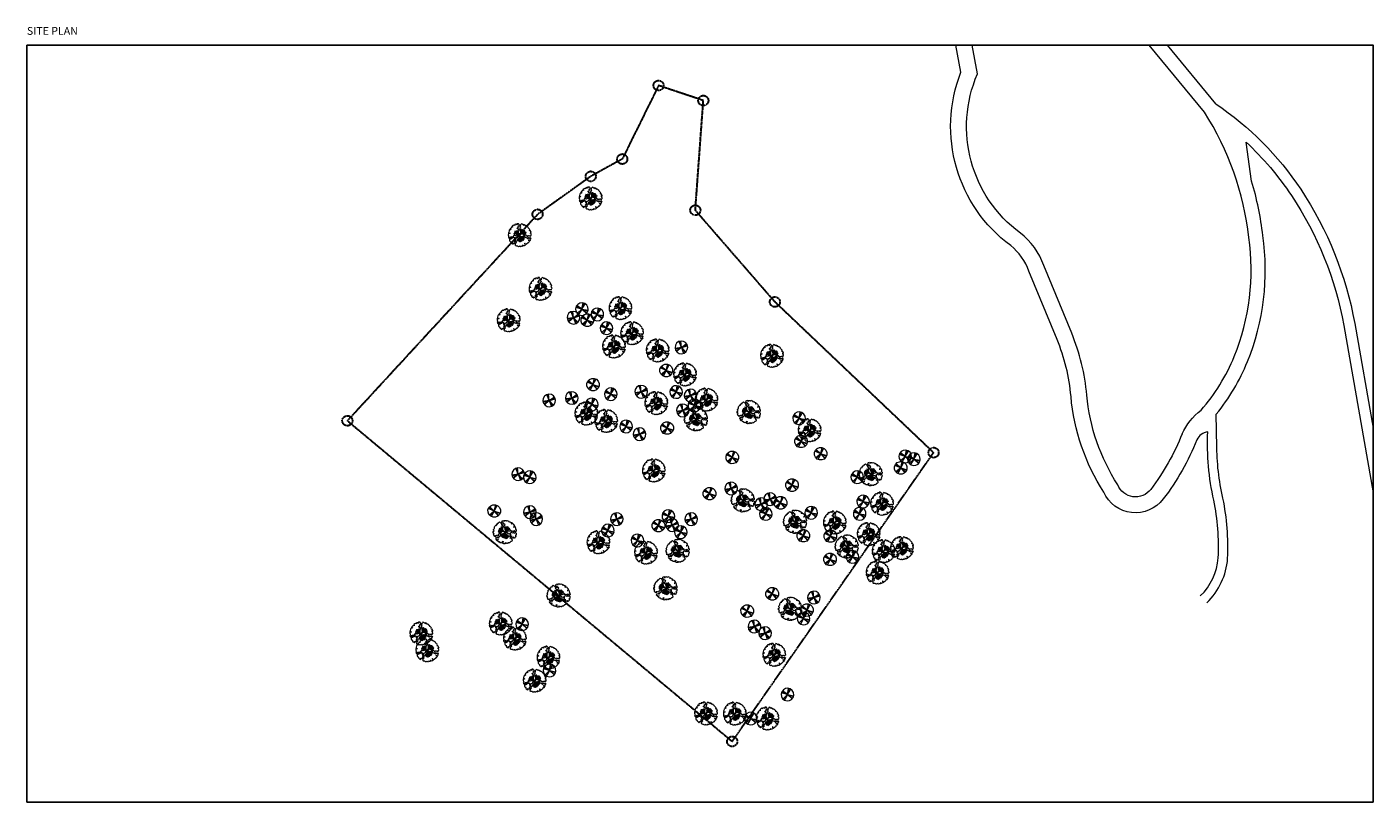
# Model space of a CAD drawing. Units: inches. Extents: x 4645 to 20645, y -11018 to -1801.
import ezdxf

# ---------------------------------------------------------------- set-up
doc = ezdxf.new("R2010")
doc.units = ezdxf.units.IN
doc.linetypes.add('Dash', pattern=[0.23622, 0.11811, -0.11811])
doc.linetypes.add('PHANTOM2', pattern=[31.75, 15.875, -3.175, 3.175, -3.175, 3.175, -3.175])
doc.layers.get('0').update_dxf_attribs({"color": 255})
doc.layers.get('Defpoints').update_dxf_attribs({"color": 6, "linetype": 'Dash'})
for name, color, linetype, lineweight in [('A-HARDSCAPES', 3, 'Continuous', 15), ('A-PLANTS', 3, 'Continuous', 9), ('A-SITE', 1, 'PHANTOM2', 30)]:
    doc.layers.add(name, color=color, linetype=linetype, lineweight=lineweight)
doc.styles.get("Standard").update_dxf_attribs({"font": 'arial.ttf'})

# ---------------------------------------------------------------- blocks, each defined once
blk = doc.blocks.new('A$C64875517')
at = {"color": 0}
for p, q in [((0.04, 1.057), (0.028, 1.012)), ((0.028, 1.012), (0.028, 0.956)), ((0.028, 0.956), (0.028, 0.899)), ((0.096, 1.074), (0.04, 1.057)), ((0.13, 1.25), (0.074, 1.142)), ((0.074, 1.142), (0.102, 1.114)), ((0.102, 1.114), (0.096, 1.074)), ((0.209, 1.267), (0.125, 1.21)), ((0.125, 1.21), (0.13, 1.25)), ((0.198, 1.312), (0.187, 1.272)), ((0.187, 1.272), (0.209, 1.267)), ((0.221, 1.323), (0.198, 1.312)), ((0.243, 1.317), (0.221, 1.323)), ((0.277, 1.391), (0.243, 1.357)), ((0.243, 1.357), (0.243, 1.317)), ((0.311, 1.368), (0.283, 1.38)), ((0.391, 1.38), (0.311, 1.38)), ((0.311, 1.38), (0.311, 1.368)), ((0.34, 1.317), (0.368, 1.34)), ((0.357, 1.323), (0.34, 1.317)), ((0.407, 1.295), (0.357, 1.323)), ((0.419, 0.939), (0.362, 0.995)), ((0.362, 0.995), (0.402, 0.99)), ((0.368, 1.34), (0.391, 1.38)), ((0.402, 0.99), (0.424, 0.984)), ((0.407, 1.267), (0.407, 1.295)), ((0.441, 1.261), (0.407, 1.267)), ((0.413, 0.927), (0.419, 0.939)), ((0.413, 0.91), (0.413, 0.927)), ((0.504, 0.939), (0.419, 1.001)), ((0.504, 0.939), (0.419, 0.95)), ((0.424, 0.984), (0.436, 1.018)), ((0.436, 1.498), (0.475, 1.51)), ((0.436, 1.442), (0.436, 1.498)), ((0.464, 1.425), (0.436, 1.442)), ((0.436, 1.018), (0.47, 1.006)), ((0.447, 1.233), (0.441, 1.261)), ((0.458, 1.221), (0.447, 1.233)), ((0.481, 1.255), (0.458, 1.221)), ((0.515, 1.425), (0.464, 1.425)), ((0.532, 0.973), (0.464, 1.006)), ((0.47, 1.006), (0.504, 1.006)), ((0.475, 1.51), (0.521, 1.493)), ((0.521, 1.221), (0.481, 1.255)), ((0.481, 1.199), (0.521, 1.221)), ((0.481, 1.165), (0.481, 1.199)), ((0.515, 1.165), (0.481, 1.165)), ((0.492, 1.114), (0.515, 1.12)), ((0.492, 1.086), (0.492, 1.114)), ((0.526, 1.052), (0.492, 1.086)), ((0.498, 1.38), (0.515, 1.391)), ((0.509, 1.34), (0.498, 1.38)), ((0.504, 1.006), (0.532, 1.018)), ((0.509, 0.882), (0.504, 0.939)), ((0.543, 1.329), (0.509, 1.34)), ((0.515, 1.391), (0.515, 1.425)), ((0.515, 1.12), (0.515, 1.165)), ((0.566, 0.939), (0.515, 1.023)), ((0.521, 1.493), (0.532, 1.515)), ((0.532, 1.018), (0.526, 1.052)), ((0.532, 1.538), (0.606, 1.549)), ((0.532, 1.515), (0.532, 1.538)), ((0.566, 0.922), (0.532, 0.973)), ((0.555, 1.357), (0.543, 1.329)), ((0.611, 1.363), (0.555, 1.357)), ((0.6, 0.859), (0.566, 0.939)), ((0.572, 1.334), (0.611, 1.34)), ((0.572, 1.301), (0.572, 1.334)), ((0.611, 1.272), (0.572, 1.301)), ((0.589, 1.069), (0.617, 1.086)), ((0.594, 1.018), (0.589, 1.069)), ((0.628, 1.012), (0.594, 1.018)), ((0.606, 1.549), (0.617, 1.527)), ((0.611, 1.34), (0.611, 1.363)), ((0.628, 1.221), (0.611, 1.272)), ((0.617, 1.527), (0.623, 1.493)), ((0.617, 1.193), (0.628, 1.221)), ((0.673, 1.159), (0.617, 1.193)), ((0.617, 1.086), (0.662, 1.12)), ((0.645, 1.515), (0.623, 1.555)), ((0.623, 1.555), (0.634, 1.555)), ((0.623, 1.493), (0.623, 1.453)), ((0.623, 1.453), (0.657, 1.448)), ((0.657, 1.023), (0.628, 1.012)), ((0.634, 1.555), (0.702, 1.572)), ((0.741, 1.023), (0.634, 1.04)), ((0.645, 1.481), (0.645, 1.515)), ((0.657, 1.448), (0.645, 1.481)), ((0.668, 1.057), (0.657, 1.023)), ((0.662, 1.12), (0.673, 1.159)), ((0.69, 1.046), (0.668, 1.057)), ((0.713, 0.967), (0.673, 1.04)), ((0.719, 1.046), (0.69, 1.046)), ((0.702, 1.572), (0.758, 1.578)), ((0.781, 0.922), (0.713, 0.967)), ((0.741, 1.069), (0.719, 1.046)), ((0.73, 1.187), (0.753, 1.148)), ((0.804, 1.153), (0.73, 1.182)), ((0.77, 0.95), (0.736, 1.063)), ((0.775, 1.069), (0.741, 1.069)), ((0.77, 0.944), (0.741, 1.023)), ((0.753, 1.148), (0.753, 1.103)), ((0.753, 1.103), (0.775, 1.069)), ((0.758, 1.578), (0.758, 1.549)), ((0.758, 1.549), (0.775, 1.544)), ((0.821, 0.859), (0.77, 0.95)), ((0.815, 0.899), (0.77, 0.944)), ((0.775, 1.544), (0.809, 1.566)), ((0.809, 0.978), (0.775, 1.074)), ((0.792, 1.187), (0.787, 1.142)), ((0.809, 1.165), (0.792, 1.187)), ((0.838, 1.006), (0.804, 1.153)), ((0.809, 1.566), (0.838, 1.572)), ((0.849, 1.137), (0.809, 1.165)), ((0.821, 0.888), (0.809, 0.978)), ((0.821, 1.091), (0.866, 1.17)), ((0.843, 0.99), (0.821, 1.091)), ((0.832, 0.882), (0.866, 1.029)), ((0.838, 1.572), (0.9, 1.555)), ((0.883, 0.944), (0.838, 1.006)), ((0.838, 0.871), (0.894, 0.967)), ((0.872, 0.927), (0.843, 0.99)), ((0.843, 0.882), (0.855, 0.978)), ((0.855, 1.153), (0.849, 1.137)), ((0.849, 0.882), (0.883, 0.944)), ((0.866, 1.114), (0.855, 1.216)), ((0.866, 1.193), (0.855, 1.153)), ((0.855, 0.978), (0.866, 1.114)), ((0.883, 1.159), (0.866, 1.193)), ((0.866, 1.029), (0.911, 1.148)), ((0.872, 0.893), (0.911, 0.99)), ((0.872, 0.91), (0.889, 0.933)), ((0.877, 0.876), (0.906, 0.922)), ((0.911, 1.131), (0.883, 1.159)), ((0.889, 0.933), (1.013, 0.984)), ((0.894, 0.967), (0.962, 1.17)), ((0.9, 1.555), (0.934, 1.555)), ((0.906, 0.922), (0.99, 0.973)), ((0.922, 1.142), (0.911, 1.131)), ((0.911, 0.99), (1.07, 1.125)), ((0.968, 1.176), (0.922, 1.142)), ((0.934, 1.555), (0.928, 1.538)), ((0.928, 1.538), (0.962, 1.532)), ((0.939, 1.097), (0.973, 1.103)), ((0.962, 1.532), (0.99, 1.538)), ((1.002, 1.476), (0.962, 1.419)), ((0.962, 1.419), (0.996, 1.419)), ((0.962, 0.876), (1.047, 0.922)), ((0.99, 1.153), (0.968, 1.176)), ((0.968, 1.035), (0.996, 1.018)), ((0.973, 1.103), (1.013, 1.131)), ((0.99, 1.538), (1.002, 1.527)), ((1.024, 1.125), (0.99, 1.153)), ((0.99, 0.973), (1.07, 1.029)), ((0.996, 1.419), (1.013, 1.453)), ((0.996, 1.018), (1.104, 1.086)), ((1.002, 1.527), (1.002, 1.476)), ((1.013, 1.487), (1.024, 1.532)), ((1.013, 1.453), (1.013, 1.487)), ((1.013, 0.984), (1.138, 0.99)), ((1.024, 1.532), (1.081, 1.521)), ((1.07, 1.142), (1.024, 1.125)), ((1.047, 0.922), (1.143, 0.95)), ((1.092, 1.142), (1.07, 1.142)), ((1.07, 1.029), (1.155, 1.035)), ((1.081, 1.521), (1.126, 1.498)), ((1.098, 1.074), (1.092, 1.142)), ((1.109, 1.097), (1.098, 1.074)), ((1.121, 1.052), (1.109, 1.097)), ((1.115, 0.944), (1.121, 0.978)), ((1.143, 0.927), (1.115, 0.944)), ((1.138, 1.023), (1.121, 1.052)), ((1.121, 0.978), (1.138, 1.023)), ((1.126, 1.498), (1.166, 1.47)), ((1.172, 0.927), (1.143, 0.927)), ((1.166, 1.47), (1.16, 1.425)), ((1.16, 1.425), (1.172, 1.402)), ((1.172, 1.402), (1.194, 1.425)), ((1.177, 0.888), (1.172, 0.927)), ((1.194, 1.425), (1.2, 1.453)), ((1.2, 1.453), (1.239, 1.419)), ((1.239, 1.419), (1.262, 1.408)), ((1.262, 1.408), (1.273, 1.351)), ((1.273, 1.351), (1.313, 1.363)), ((1.307, 0.922), (1.279, 0.893)), ((1.37, 0.961), (1.307, 0.967)), ((1.307, 0.967), (1.307, 0.922)), ((1.313, 1.363), (1.347, 1.351)), ((1.347, 1.351), (1.353, 1.323)), ((1.353, 1.323), (1.353, 1.284)), ((1.353, 1.284), (1.392, 1.267)), ((1.381, 0.939), (1.37, 0.961)), ((1.426, 0.944), (1.381, 0.939)), ((1.392, 1.267), (1.426, 1.261)), ((1.426, 1.261), (1.443, 1.216)), ((1.438, 0.973), (1.426, 0.944)), ((1.466, 1.006), (1.438, 0.973)), ((1.443, 1.216), (1.454, 1.182)), ((1.454, 1.182), (1.449, 1.159)), ((1.449, 1.159), (1.466, 1.125)), ((1.466, 1.125), (1.483, 1.125)), ((1.483, 0.995), (1.466, 1.006)), ((1.483, 1.125), (1.517, 1.08)), ((1.517, 1.046), (1.483, 0.995)), ((1.517, 1.08), (1.517, 1.046)), ((0.028, 0.899), (0, 0.831)), ((0, 0.831), (0.011, 0.792)), ((0.011, 0.792), (0.006, 0.746)), ((0.006, 0.746), (0.017, 0.69)), ((0.017, 0.69), (0.057, 0.673)), ((0.04, 0.65), (0.023, 0.628)), ((0.023, 0.628), (0.068, 0.588)), ((0.057, 0.673), (0.04, 0.65)), ((0.051, 0.526), (0.04, 0.565)), ((0.04, 0.565), (0.057, 0.503)), ((0.068, 0.588), (0.051, 0.526)), ((0.057, 0.503), (0.102, 0.515)), ((0.102, 0.515), (0.096, 0.486)), ((0.096, 0.486), (0.108, 0.458)), ((0.108, 0.458), (0.102, 0.424)), ((0.102, 0.424), (0.13, 0.362)), ((0.13, 0.362), (0.192, 0.368)), ((0.192, 0.368), (0.255, 0.362)), ((0.255, 0.362), (0.294, 0.413)), ((0.272, 0.243), (0.26, 0.215)), ((0.26, 0.215), (0.277, 0.181)), ((0.283, 0.305), (0.272, 0.283)), ((0.272, 0.283), (0.272, 0.243)), ((0.277, 0.181), (0.323, 0.13)), ((0.328, 0.322), (0.283, 0.305)), ((0.294, 0.413), (0.328, 0.384)), ((0.323, 0.13), (0.357, 0.164)), ((0.328, 0.384), (0.362, 0.424)), ((0.374, 0.317), (0.328, 0.322)), ((0.334, 0.797), (0.362, 0.826)), ((0.362, 0.758), (0.334, 0.797)), ((0.34, 0.905), (0.413, 0.91)), ((0.357, 0.871), (0.34, 0.905)), ((0.396, 0.888), (0.351, 0.899)), ((0.351, 0.899), (0.357, 0.871)), ((0.357, 0.164), (0.391, 0.187)), ((0.362, 0.826), (0.374, 0.837)), ((0.436, 0.701), (0.362, 0.786)), ((0.362, 0.786), (0.407, 0.752)), ((0.379, 0.741), (0.362, 0.758)), ((0.362, 0.424), (0.362, 0.498)), ((0.362, 0.498), (0.441, 0.481)), ((0.391, 0.141), (0.368, 0.124)), ((0.368, 0.124), (0.402, 0.102)), ((0.374, 0.837), (0.396, 0.865)), ((0.424, 0.305), (0.374, 0.317)), ((0.391, 0.826), (0.379, 0.803)), ((0.379, 0.803), (0.379, 0.741)), ((0.385, 0.628), (0.413, 0.645)), ((0.402, 0.599), (0.385, 0.628)), ((0.458, 0.843), (0.391, 0.859)), ((0.572, 0.803), (0.391, 0.826)), ((0.436, 0.797), (0.391, 0.826)), ((0.583, 0.707), (0.391, 0.752)), ((0.391, 0.187), (0.391, 0.141)), ((0.396, 0.865), (0.396, 0.888)), ((0.583, 0.865), (0.402, 0.91)), ((0.453, 0.622), (0.402, 0.599)), ((0.402, 0.102), (0.47, 0.057)), ((0.407, 0.752), (0.436, 0.775)), ((0.464, 0.656), (0.407, 0.628)), ((0.413, 0.645), (0.441, 0.679)), ((0.447, 0.356), (0.413, 0.362)), ((0.413, 0.362), (0.424, 0.322)), ((0.424, 0.322), (0.424, 0.305)), ((0.436, 0.775), (0.436, 0.797)), ((0.441, 0.679), (0.436, 0.701)), ((0.572, 0.684), (0.441, 0.679)), ((0.441, 0.481), (0.475, 0.509)), ((0.498, 0.718), (0.447, 0.712)), ((0.515, 0.334), (0.447, 0.356)), ((0.464, 0.656), (0.453, 0.622)), ((0.504, 0.809), (0.458, 0.843)), ((0.555, 0.797), (0.458, 0.763)), ((0.521, 0.679), (0.464, 0.656)), ((0.492, 0.633), (0.464, 0.656)), ((0.464, 0.611), (0.492, 0.633)), ((0.475, 0.509), (0.464, 0.611)), ((0.47, 0.057), (0.515, 0.096)), ((0.526, 0.65), (0.481, 0.565)), ((0.577, 0.865), (0.509, 0.882)), ((0.555, 0.351), (0.515, 0.334)), ((0.515, 0.096), (0.526, 0.057)), ((0.555, 0.43), (0.521, 0.43)), ((0.521, 0.43), (0.532, 0.413)), ((0.572, 0.695), (0.526, 0.65)), ((0.526, 0.057), (0.526, 0.023)), ((0.526, 0.023), (0.589, 0.011)), ((0.532, 0.413), (0.555, 0.351)), ((0.56, 0.503), (0.543, 0.475)), ((0.543, 0.475), (0.572, 0.447)), ((0.702, 0.814), (0.555, 0.797)), ((0.572, 0.447), (0.555, 0.43)), ((0.566, 0.543), (0.56, 0.503)), ((0.594, 0.554), (0.566, 0.543)), ((0.69, 0.803), (0.572, 0.803)), ((0.6, 0.741), (0.572, 0.684)), ((0.657, 0.803), (0.577, 0.865)), ((0.64, 0.803), (0.583, 0.865)), ((0.606, 0.741), (0.583, 0.707)), ((0.589, 0.011), (0.668, 0)), ((0.707, 0.775), (0.6, 0.741)), ((0.617, 0.52), (0.6, 0.537)), ((0.713, 0.792), (0.606, 0.741)), ((0.651, 0.509), (0.617, 0.554)), ((0.617, 0.554), (0.617, 0.52)), ((0.645, 0.56), (0.623, 0.543)), ((0.815, 0.775), (0.64, 0.803)), ((0.69, 0.588), (0.645, 0.56)), ((0.651, 0.481), (0.651, 0.509)), ((0.668, 0.447), (0.651, 0.481)), ((0.792, 0.803), (0.657, 0.803)), ((0.73, 0.447), (0.668, 0.447)), ((0.668, 0), (0.673, 0.028)), ((0.673, 0.028), (0.713, 0.062)), ((0.736, 0.639), (0.679, 0.577)), ((0.679, 0.577), (0.679, 0.458)), ((0.809, 0.814), (0.69, 0.803)), ((0.713, 0.543), (0.696, 0.458)), ((0.821, 0.814), (0.702, 0.814)), ((0.73, 0.792), (0.707, 0.775)), ((0.77, 0.797), (0.713, 0.792)), ((0.747, 0.554), (0.713, 0.543)), ((0.713, 0.062), (0.713, 0.028)), ((0.713, 0.028), (0.73, 0.006)), ((0.798, 0.792), (0.73, 0.792)), ((0.753, 0.577), (0.73, 0.452)), ((0.747, 0.43), (0.73, 0.447)), ((0.73, 0.006), (0.798, 0.006)), ((0.787, 0.662), (0.736, 0.639)), ((0.775, 0.384), (0.747, 0.43)), ((0.77, 0.662), (0.753, 0.639)), ((0.753, 0.639), (0.753, 0.577)), ((0.781, 0.571), (0.758, 0.509)), ((0.758, 0.509), (0.758, 0.441)), ((0.804, 0.701), (0.77, 0.662)), ((0.821, 0.384), (0.775, 0.384)), ((0.792, 0.662), (0.781, 0.571)), ((0.838, 0.571), (0.781, 0.452)), ((0.781, 0.452), (0.815, 0.362)), ((0.809, 0.718), (0.787, 0.662)), ((0.798, 0.803), (0.872, 0.893)), ((0.798, 0.803), (0.838, 0.871)), ((0.798, 0.803), (0.939, 0.752)), ((0.798, 0.792), (0.804, 0.701)), ((0.798, 0.78), (0.855, 0.69)), ((0.798, 0.006), (0.866, 0.006)), ((0.809, 0.814), (0.821, 0.859)), ((0.809, 0.797), (0.809, 0.718)), ((0.838, 0.854), (0.815, 0.899)), ((0.821, 0.78), (0.872, 0.91)), ((0.821, 0.809), (0.849, 0.882)), ((0.821, 0.775), (0.849, 0.729)), ((0.826, 0.396), (0.821, 0.384)), ((0.826, 0.809), (0.843, 0.882)), ((0.826, 0.809), (0.945, 0.758)), ((0.826, 0.797), (0.872, 0.667)), ((0.872, 0.424), (0.826, 0.396)), ((0.832, 0.809), (0.849, 0.865)), ((0.832, 0.746), (0.849, 0.679)), ((0.872, 0.65), (0.832, 0.582)), ((0.832, 0.582), (0.832, 0.52)), ((0.832, 0.52), (0.9, 0.418)), ((0.838, 0.809), (0.877, 0.876)), ((0.872, 0.667), (0.838, 0.571)), ((0.843, 0.797), (0.877, 0.859)), ((0.849, 0.865), (0.9, 0.876)), ((0.849, 0.729), (0.894, 0.712)), ((0.849, 0.679), (0.855, 0.639)), ((0.855, 0.69), (0.872, 0.65)), ((0.855, 0.639), (0.911, 0.56)), ((0.866, 0.006), (0.934, 0.028)), ((0.889, 0.418), (0.872, 0.424)), ((0.922, 0.062), (0.872, 0.074)), ((0.872, 0.074), (0.928, 0.068)), ((0.877, 0.859), (0.962, 0.876)), ((0.911, 0.441), (0.889, 0.418)), ((0.894, 0.712), (0.928, 0.622)), ((0.9, 0.876), (1.03, 0.893)), ((0.911, 0.56), (0.911, 0.492)), ((0.911, 0.492), (0.973, 0.452)), ((0.945, 0.43), (0.911, 0.441)), ((0.934, 0.028), (0.922, 0.062)), ((0.928, 0.622), (1.007, 0.599)), ((0.928, 0.068), (0.945, 0.034)), ((0.939, 0.752), (1.013, 0.775)), ((0.945, 0.758), (1.047, 0.78)), ((0.973, 0.441), (0.945, 0.43)), ((0.945, 0.034), (1.002, 0.028)), ((0.99, 0.492), (0.973, 0.469)), ((0.973, 0.469), (0.973, 0.441)), ((1.036, 0.492), (0.99, 0.492)), ((1.007, 0.599), (1.002, 0.543)), ((1.002, 0.543), (1.132, 0.515)), ((1.002, 0.028), (1.047, 0.04)), ((1.013, 0.775), (1.041, 0.775)), ((1.03, 0.893), (1.109, 0.871)), ((1.121, 0.503), (1.036, 0.492)), ((1.041, 0.775), (1.115, 0.729)), ((1.047, 0.78), (1.188, 0.679)), ((1.047, 0.04), (1.132, 0.085)), ((1.109, 0.871), (1.177, 0.916)), ((1.115, 0.729), (1.222, 0.78)), ((1.143, 0.52), (1.121, 0.503)), ((1.16, 0.181), (1.132, 0.209)), ((1.132, 0.209), (1.177, 0.192)), ((1.132, 0.085), (1.155, 0.096)), ((1.172, 0.673), (1.143, 0.65)), ((1.143, 0.65), (1.177, 0.605)), ((1.166, 0.532), (1.143, 0.52)), ((1.155, 0.096), (1.166, 0.119)), ((1.166, 0.119), (1.16, 0.181)), ((1.194, 0.515), (1.166, 0.532)), ((1.183, 0.707), (1.172, 0.673)), ((1.256, 0.888), (1.177, 0.888)), ((1.177, 0.605), (1.217, 0.56)), ((1.177, 0.192), (1.177, 0.147)), ((1.177, 0.147), (1.188, 0.119)), ((1.217, 0.724), (1.183, 0.707)), ((1.188, 0.119), (1.217, 0.13)), ((1.222, 0.503), (1.194, 0.515)), ((1.222, 0.752), (1.217, 0.724)), ((1.217, 0.56), (1.262, 0.577)), ((1.217, 0.13), (1.29, 0.192)), ((1.251, 0.814), (1.222, 0.803)), ((1.222, 0.803), (1.222, 0.752)), ((1.228, 0.441), (1.222, 0.503)), ((1.279, 0.469), (1.228, 0.441)), ((1.268, 0.786), (1.251, 0.803)), ((1.279, 0.893), (1.256, 0.888)), ((1.302, 0.843), (1.256, 0.837)), ((1.256, 0.837), (1.268, 0.786)), ((1.262, 0.577), (1.296, 0.532)), ((1.302, 0.469), (1.279, 0.469)), ((1.29, 0.192), (1.324, 0.243)), ((1.296, 0.532), (1.33, 0.509)), ((1.336, 0.82), (1.302, 0.843)), ((1.33, 0.435), (1.302, 0.469)), ((1.302, 0.407), (1.33, 0.435)), ((1.307, 0.373), (1.302, 0.407)), ((1.353, 0.424), (1.307, 0.373)), ((1.324, 0.243), (1.336, 0.283)), ((1.33, 0.509), (1.381, 0.532)), ((1.364, 0.82), (1.336, 0.82)), ((1.336, 0.283), (1.37, 0.266)), ((1.375, 0.435), (1.353, 0.424)), ((1.398, 0.882), (1.358, 0.876)), ((1.358, 0.876), (1.364, 0.82)), ((1.37, 0.266), (1.404, 0.305)), ((1.443, 0.407), (1.375, 0.435)), ((1.381, 0.532), (1.398, 0.509)), ((1.443, 0.882), (1.398, 0.882)), ((1.398, 0.509), (1.398, 0.481)), ((1.398, 0.481), (1.409, 0.464)), ((1.404, 0.305), (1.432, 0.351)), ((1.409, 0.464), (1.443, 0.464)), ((1.432, 0.351), (1.443, 0.407)), ((1.488, 0.871), (1.443, 0.882)), ((1.443, 0.464), (1.477, 0.475)), ((1.477, 0.475), (1.488, 0.475)), ((1.483, 0.814), (1.488, 0.871)), ((1.522, 0.803), (1.483, 0.814)), ((1.488, 0.475), (1.522, 0.515)), ((1.517, 0.65), (1.539, 0.65)), ((1.551, 0.622), (1.517, 0.65)), ((1.568, 0.854), (1.522, 0.854)), ((1.522, 0.854), (1.522, 0.803)), ((1.522, 0.515), (1.545, 0.571)), ((1.539, 0.65), (1.568, 0.667)), ((1.545, 0.571), (1.551, 0.622)), ((1.568, 0.809), (1.568, 0.854)), ((1.579, 0.735), (1.568, 0.809)), ((1.568, 0.667), (1.579, 0.735))]:
    blk.add_line(p, q, dxfattribs=at)
blk = doc.blocks.new('A$C361D3597')
at = {"color": 0, "linetype": 'ByBlock', "lineweight": -2}
for q in [(0, 0.79), (0.04, 0.98), (0.52, 0.03), (0.6, 1.45), (0.6, 0.01), (0.73, 1.46), (0.86, 1.45), (1.43, 0.94), (1.45, 0.86), (0.86, 0.01), (0.94, 0.03), (1.46, 0.66)]:
    blk.add_line((0.73, 0.73), q, dxfattribs=at)
blk.add_ellipse((0.73, 0.73), major_axis=(0.73, 0), ratio=1, start_param=0, end_param=6.283185, dxfattribs=at)

msp = doc.modelspace()

# ---------------------------------------------------------------- linework, layer by layer
at = {"elevation": 0}
msp.add_lwpolyline([(4645, -2018), (20645, -2018), (20645, -11018), (4645, -11018)], close=True, dxfattribs=at)
at = {"layer": 'A-HARDSCAPES'}
for points in [[(18681, -6617, 0.285316), (18551, -6711, -0.06619), (18152, -7414, -0.570457), (17444, -7333, -0.121395), (17055, -6195, 0.076143), (16889, -5516), (16554, -4705, 0.142392), (16338, -4402, -0.339381), (15747, -2340), (15687, -2018)], [(18376, -6641, -0.06619), (18002, -7300, -0.588927), (17612, -7245, -0.123167), (17243, -6178, 0.076143), (17063, -5444), (16731, -4638, 0.141704), (16453, -4252, -0.349238), (15943, -2361), (15879, -2018)], [(18376, -6641, -0.126001), (18601, -6359, 0.082845), (18996, -5718, 0.133544), (19168, -4304, 0.115651), (18640, -2816), (17985, -2018)], [(18776, -2717, -0.098045), (19785, -3732, -0.102611), (20427, -5328), (20645, -6573)], [(19137, -3172, -0.058693), (19675, -3805, -0.102595), (20296, -5351), (20645, -7340)], [(18782, -6405, 0.074237), (19152, -5781, 0.133289), (19335, -4282, 0.045609), (19202, -3636, 0.045609)], [(18592, -8567, 0.181995), (18806, -8114, 0.060801), (18753, -7429, -0.068979), (18681, -6617)], [(18670, -8647, 0.18267), (18917, -8121, 0.061104), (18861, -7406, -0.056733), (18788, -6763, -0.069108)]]:
    msp.add_lwpolyline(points, format="xyb", dxfattribs=at)
for points in [[(18776, -2717), (18202, -2018)], [(19202, -3636), (19137, -3172)], [(18788, -6797), (18782, -6405)]]:
    msp.add_lwpolyline(points, dxfattribs=at)
at = {"layer": 'A-SITE', "linetype": 'PHANTOM2', "ltscale": 0.04}
msp.add_lwpolyline([(13536, -5071), (12590, -3981), (12685, -2677), (12153, -2498), (11721, -3372), (11347, -3578), (10715, -4030), (8454, -6484), (13028, -10297), (15422, -6863)], close=True, dxfattribs=at)
for centre in [(12153, -2498), (12685, -2677), (11721, -3372), (11347, -3578), (10715, -4030), (12590, -3981), (13536, -5071), (8454, -6484), (15422, -6863), (13028, -10297)]:
    msp.add_circle(centre, 60, dxfattribs=at)

# ---------------------------------------------------------------- block references
at = {"layer": 'A-PLANTS'}
for name, p, xscale, yscale, zscale, rotation in [('A$C64875517', (11334, -3648), 173.6026024116251, 173.6026024116251, 173.6026024116251, 228.344380974149), ('A$C64875517', (10491, -4084), 173.6026024116251, 173.6026024116251, 173.6026024116251, 228.344380974149), ('A$C64875517', (10738, -4723), 173.6026024116251, 173.6026024116251, 173.6026024116251, 228.344380974149), ('A$C64875517', (11688, -4952), 173.6026024116251, 173.6026024116251, 173.6026024116251, 228.344380974149), ('A$C64875517', (10360, -5097), 173.6026024116251, 173.6026024116251, 173.6026024116251, 228.344380974149), ('A$C361D3597', (11276, -5258), 103.2256405023872, 103.2256405023872, 103.2256405023872, 63.56507830674757), ('A$C361D3597', (11459, -5321), 103.2256405023872, 103.2256405023872, 103.2256405023872, 63.56507830674757), ('A$C361D3597', (11040, -5223), 103.2256405023872, 103.2256405023872, 103.2256405023872, 295.6082966819259), ('A$C361D3597', (11410, -5267), -103.2256405023872, 103.2256405023872, 103.2256405023872, 56.50578094356181), ('A$C64875517', (11826, -5251), 173.6026024116251, 173.6026024116251, 173.6026024116251, 228.344380974149), ('A$C64875517', (11611, -5409), 173.6026024116251, 173.6026024116251, 173.6026024116251, 228.344380974149), ('A$C361D3597', (11568, -5485), 103.2256405023872, 103.2256405023872, 103.2256405023872, 63.56507830674757), ('A$C64875517', (12130, -5456), 173.6026024116251, 173.6026024116251, 173.6026024116251, 228.344380974149), ('A$C361D3597', (12323, -5576), 103.2256405023872, 103.2256405023872, 103.2256405023872, 295.6082966819259), ('A$C64875517', (13489, -5519), 173.6026024116251, 173.6026024116251, 173.6026024116251, 228.344380974149), ('A$C64875517', (12455, -5741), 173.6026024116251, 173.6026024116251, 173.6026024116251, 228.344380974149), ('A$C361D3597', (12348, -5865), -103.2256405023872, 103.2256405023872, 103.2256405023872, 56.50578094356181), ('A$C361D3597', (11478, -6033), -103.2256405023872, 103.2256405023872, 103.2256405023872, 56.50578094356181), ('A$C361D3597', (11619, -6269), 103.2256405023872, 103.2256405023872, 103.2256405023872, 63.56507830674757), ('A$C361D3597', (11847, -6103), 103.2256405023872, 103.2256405023872, 103.2256405023872, 295.6082966819259), ('A$C361D3597', (12396, -6243), 103.2256405023872, 103.2256405023872, 103.2256405023872, 63.56507830674757), ('A$C64875517', (12710, -6041), 173.6026024116251, 173.6026024116251, 173.6026024116251, 228.344380974149), ('A$C361D3597', (10753, -6208), 103.2256405023872, 103.2256405023872, 103.2256405023872, 295.6082966819259), ('A$C361D3597', (11020, -6178), 103.2256405023872, 103.2256405023872, 103.2256405023872, 295.6082966819259), ('A$C64875517', (11283, -6207), 173.6026024116251, 173.6026024116251, 173.6026024116251, 228.344380974149), ('A$C361D3597', (11393, -6390), 103.2256405023872, 103.2256405023872, 103.2256405023872, 63.56507830674757), ('A$C64875517', (12114, -6082), 173.6026024116251, 173.6026024116251, 173.6026024116251, 228.344380974149), ('A$C361D3597', (12433, -6149), 103.2256405023872, 103.2256405023872, 103.2256405023872, 295.6082966819259), ('A$C361D3597', (12612, -6402), 103.2256405023872, 103.2256405023872, 103.2256405023872, 63.56507830674757), ('A$C64875517', (13174, -6193), -173.6026024116251, 173.6026024116251, 173.6026024116251, 150.7920217647263), ('A$C64875517', (11519, -6294), 173.6026024116251, 173.6026024116251, 173.6026024116251, 228.344380974149), ('A$C361D3597', (12340, -6325), 103.2256405023872, 103.2256405023872, 103.2256405023872, 295.6082966819259), ('A$C64875517', (12545, -6279), -173.6026024116251, 173.6026024116251, 173.6026024116251, 150.7920217647263), ('A$C361D3597', (13857, -6556), 103.2256405023872, 103.2256405023872, 103.2256405023872, 63.56507830674757), ('A$C361D3597', (11801, -6652), 103.2256405023872, 103.2256405023872, 103.2256405023872, 63.56507830674757), ('A$C361D3597', (11827, -6608), 103.2256405023872, 103.2256405023872, 103.2256405023872, 295.6082966819259), ('A$C361D3597', (12359, -6550), -103.2256405023872, 103.2256405023872, 103.2256405023872, 56.50578094356181), ('A$C64875517', (13937, -6405), 173.6026024116251, 173.6026024116251, 173.6026024116251, 228.344380974149), ('A$C361D3597', (13951, -6708), -103.2256405023872, 103.2256405023872, 103.2256405023872, 56.50578094356181), ('A$C361D3597', (13133, -6899), -103.2256405023872, 103.2256405023872, 103.2256405023872, 56.50578094356181), ('A$C361D3597', (14184, -6855), -103.2256405023872, 103.2256405023872, 103.2256405023872, 56.50578094356181), ('A$C361D3597', (15119, -7009), 103.2256405023872, 103.2256405023872, 103.2256405023872, 63.56507830674757), ('A$C361D3597', (15222, -7042), 103.2256405023872, 103.2256405023872, 103.2256405023872, 63.56507830674757), ('A$C361D3597', (10384, -7084), 103.2256405023872, 103.2256405023872, 103.2256405023872, 295.6082966819259), ('A$C64875517', (12085, -6883), 173.6026024116251, 173.6026024116251, 173.6026024116251, 228.344380974149), ('A$C64875517', (14622, -6931), -173.6026024116251, 173.6026024116251, 173.6026024116251, 150.7920217647263), ('A$C361D3597', (15136, -7023), -103.2256405023872, 103.2256405023872, 103.2256405023872, 56.50578094356181), ('A$C361D3597', (10655, -7257), 103.2256405023872, 103.2256405023872, 103.2256405023872, 63.56507830674757), ('A$C361D3597', (12915, -7254), 103.2256405023872, 103.2256405023872, 103.2256405023872, 295.6082966819259), ('A$C361D3597', (13844, -7228), -103.2256405023872, 103.2256405023872, 103.2256405023872, 56.50578094356181), ('A$C361D3597', (14549, -7256), 103.2256405023872, 103.2256405023872, 103.2256405023872, 63.56507830674757), ('A$C361D3597', (12863, -7329), -103.2256405023872, 103.2256405023872, 103.2256405023872, 56.50578094356181), ('A$C64875517', (13103, -7243), -173.6026024116251, 173.6026024116251, 173.6026024116251, 150.7920217647263), ('A$C361D3597', (13379, -7380), 103.2256405023872, 103.2256405023872, 103.2256405023872, 295.6082966819259), ('A$C361D3597', (13707, -7439), -103.2256405023872, 103.2256405023872, 103.2256405023872, 56.50578094356181), ('A$C361D3597', (14617, -7545), 103.2256405023872, 103.2256405023872, 103.2256405023872, 63.56507830674757), ('A$C64875517', (14797, -7278), 173.6026024116251, 173.6026024116251, 173.6026024116251, 228.344380974149), ('A$C361D3597', (10304, -7536), -103.2256405023872, 103.2256405023872, 103.2256405023872, 56.50578094356181), ('A$C361D3597', (10524, -7535), 103.2256405023872, 103.2256405023872, 103.2256405023872, 295.6082966819259), ('A$C361D3597', (12303, -7719), 103.2256405023872, 103.2256405023872, 103.2256405023872, 63.56507830674757), ('A$C361D3597', (13272, -7442), 103.2256405023872, 103.2256405023872, 103.2256405023872, 295.6082966819259), ('A$C361D3597', (13461, -7693), 103.2256405023872, 103.2256405023872, 103.2256405023872, 63.56507830674757), ('A$C64875517', (13723, -7498), -173.6026024116251, 173.6026024116251, 173.6026024116251, 150.7920217647263), ('A$C361D3597', (14001, -7679), 103.2256405023872, 103.2256405023872, 103.2256405023872, 63.56507830674757), ('A$C64875517', (14236, -7502), 173.6026024116251, 173.6026024116251, 173.6026024116251, 228.344380974149), ('A$C361D3597', (14577, -7691), 103.2256405023872, 103.2256405023872, 103.2256405023872, 63.56507830674757), ('A$C64875517', (10274, -7621), -173.6026024116251, 173.6026024116251, 173.6026024116251, 150.7920217647263), ('A$C361D3597', (10599, -7617), 103.2256405023872, 103.2256405023872, 103.2256405023872, 295.6082966819259), ('A$C361D3597', (11557, -7618), 103.2256405023872, 103.2256405023872, 103.2256405023872, 295.6082966819259), ('A$C361D3597', (12256, -7710), -103.2256405023872, 103.2256405023872, 103.2256405023872, 56.50578094356181), ('A$C361D3597', (12215, -7689), 103.2256405023872, 103.2256405023872, 103.2256405023872, 295.6082966819259), ('A$C361D3597', (12441, -7618), 103.2256405023872, 103.2256405023872, 103.2256405023872, 295.6082966819259), ('A$C64875517', (14638, -7639), 173.6026024116251, 173.6026024116251, 173.6026024116251, 228.344380974149), ('A$C64875517', (11426, -7737), 173.6026024116251, 173.6026024116251, 173.6026024116251, 228.344380974149), ('A$C361D3597', (11585, -7891), 103.2256405023872, 103.2256405023872, 103.2256405023872, 63.56507830674757), ('A$C361D3597', (11936, -8007), 103.2256405023872, 103.2256405023872, 103.2256405023872, 63.56507830674757), ('A$C361D3597', (12451, -7909), 103.2256405023872, 103.2256405023872, 103.2256405023872, 63.56507830674757), ('A$C361D3597', (13978, -7830), -103.2256405023872, 103.2256405023872, 103.2256405023872, 56.50578094356181), ('A$C361D3597', (14300, -7834), -103.2256405023872, 103.2256405023872, 103.2256405023872, 56.50578094356181), ('A$C64875517', (14337, -7792), -173.6026024116251, 173.6026024116251, 173.6026024116251, 150.7920217647263), ('A$C64875517', (15034, -7806), 173.6026024116251, 173.6026024116251, 173.6026024116251, 228.344380974149), ('A$C64875517', (11992, -7860), 173.6026024116251, 173.6026024116251, 173.6026024116251, 228.344380974149), ('A$C64875517', (12328, -7843), -173.6026024116251, 173.6026024116251, 173.6026024116251, 150.7920217647263), ('A$C64875517', (14815, -7843), 173.6026024116251, 173.6026024116251, 173.6026024116251, 228.344380974149), ('A$C361D3597', (14296, -8111), -103.2256405023872, 103.2256405023872, 103.2256405023872, 56.50578094356181), ('A$C361D3597', (14490, -8203), 103.2256405023872, 103.2256405023872, 103.2256405023872, 63.56507830674757), ('A$C64875517', (14744, -8097), 173.6026024116251, 173.6026024116251, 173.6026024116251, 228.344380974149), ('A$C64875517', (12184, -8289), -173.6026024116251, 173.6026024116251, 173.6026024116251, 150.7920217647263), ('A$C64875517', (10913, -8374), -173.6026024116251, 173.6026024116251, 173.6026024116251, 150.7920217647263), ('A$C361D3597', (13608, -8521), -103.2256405023872, 103.2256405023872, 103.2256405023872, 56.50578094356181), ('A$C64875517', (13665, -8533), -173.6026024116251, 173.6026024116251, 173.6026024116251, 150.7920217647263), ('A$C361D3597', (14022, -8714), -103.2256405023872, 103.2256405023872, 103.2256405023872, 56.50578094356181), ('A$C361D3597', (13899, -8551), 103.2256405023872, 103.2256405023872, 103.2256405023872, 295.6082966819259), ('A$C64875517', (10265, -8703), 173.6026024116251, 173.6026024116251, 173.6026024116251, 228.344380974149), ('A$C361D3597', (13311, -8726), -103.2256405023872, 103.2256405023872, 103.2256405023872, 56.50578094356181), ('A$C361D3597', (13911, -8937), 103.2256405023872, 103.2256405023872, 103.2256405023872, 63.56507830674757), ('A$C64875517', (9321, -8821), 173.6026024116251, 173.6026024116251, 173.6026024116251, 228.344380974149), ('A$C64875517', (10434, -8882), 173.6026024116251, 173.6026024116251, 173.6026024116251, 228.344380974149), ('A$C361D3597', (10565, -9004), 103.2256405023872, 103.2256405023872, 103.2256405023872, 63.56507830674757), ('A$C361D3597', (13191, -8896), 103.2256405023872, 103.2256405023872, 103.2256405023872, 295.6082966819259), ('A$C361D3597', (13318, -8975), 103.2256405023872, 103.2256405023872, 103.2256405023872, 295.6082966819259), ('A$C64875517', (9393, -9021), 173.6026024116251, 173.6026024116251, 173.6026024116251, 228.344380974149), ('A$C64875517', (10832, -9108), 173.6026024116251, 173.6026024116251, 173.6026024116251, 228.344380974149), ('A$C64875517', (13516, -9074), 173.6026024116251, 173.6026024116251, 173.6026024116251, 228.344380974149), ('A$C64875517', (10668, -9382), 173.6026024116251, 173.6026024116251, 173.6026024116251, 228.344380974149), ('A$C361D3597', (10891, -9556), 103.2256405023872, 103.2256405023872, 103.2256405023872, 63.56507830674757), ('A$C361D3597', (13719, -9841), 103.2256405023872, 103.2256405023872, 103.2256405023872, 63.56507830674757), ('A$C64875517', (12705, -9772), 173.6026024116251, 173.6026024116251, 173.6026024116251, 228.344380974149), ('A$C64875517', (13047, -9774), 173.6026024116251, 173.6026024116251, 173.6026024116251, 228.344380974149), ('A$C64875517', (13436, -9832), 173.6026024116251, 173.6026024116251, 173.6026024116251, 228.344380974149), ('A$C361D3597', (13282, -10126), 103.2256405023872, 103.2256405023872, 103.2256405023872, 63.56507830674757)]:
    msp.add_blockref(name, p, dxfattribs=dict(at, xscale=xscale, yscale=yscale, zscale=zscale, rotation=rotation))

# ---------------------------------------------------------------- texts
at = {"layer": 'Defpoints', "linetype": 'Continuous', "insert": (4645, -1924, 0), "char_height": 92.4, "width": 802.08, "attachment_point": 7}
msp.add_mtext('SITE PLAN', dxfattribs=at)

doc.saveas('drawing.dxf')
